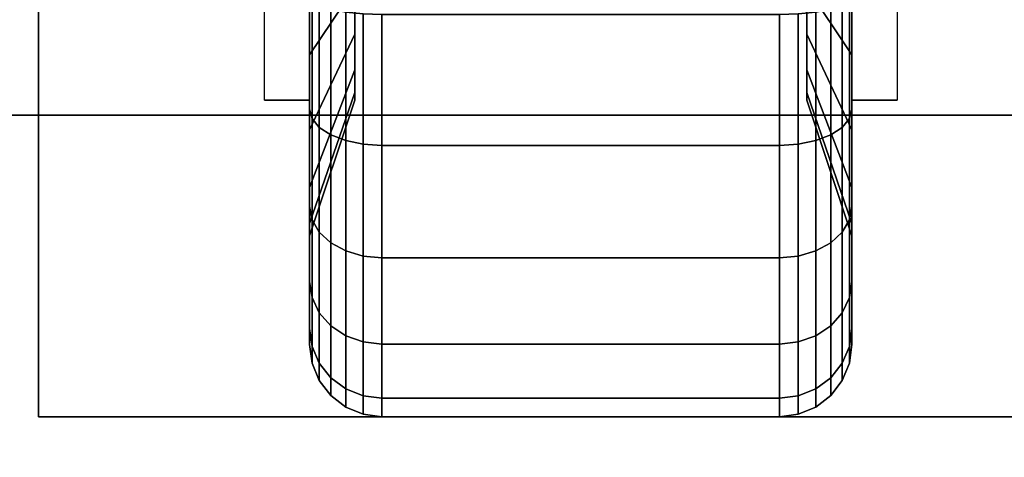
# Model space of a CAD drawing. Extents: x -270 to 270, y -26 to 26.
# Drawn here: x -102 to -100, y 12 to 12 of the extents above; entities that cross this region are included whole.
import ezdxf

# ---------------------------------------------------------------- set-up
doc = ezdxf.new("R2010")
doc.units = 0
for name, color, linetype in [('3D', 254, 'CONTINUOUS'), ('3D-BLACK', 250, 'CONTINUOUS'), ('3D-COLDROLL', 252, 'CONTINUOUS'), ('3D-FLAT', 7, 'CONTINUOUS'), ('3D-NON', 43, 'CONTINUOUS')]:
    doc.layers.add(name, color=color, linetype=linetype)

msp = doc.modelspace()

# ---------------------------------------------------------------- linework, layer by layer
at = {"layer": '3D', "extrusion": (-1, 0, 0)}
msp.add_arc((-12.8, 1.125, 101.5625), 0.4688, 180, 0, dxfattribs=at)
at = {"layer": '3D', "extrusion": (1, 0, 0)}
msp.add_arc((12.8, 1.125, -100.4375), 0.4688, 180, 0, dxfattribs=at)
at = {"layer": '3D-BLACK'}
for points in [[(-44.1, 16.8, 36.5), (-103.9, 16.8, 36.5), (-103.9, -14.2, 36.5), (-44.1, -14.2, 36.5)], [(-101.4688, 12.5656, 0.7191), (-101.5625, 12.425, 0.4755), (-101.5625, 12.6059, 0.4006), (-101.4688, 12.6787, 0.6722)], [(-101.4688, 12.6787, 1.5778), (-101.5625, 12.6059, 1.8494), (-101.5625, 12.425, 1.7745), (-101.4688, 12.5656, 1.5309)], [(-100.4375, 12.425, 0.4755), (-100.5312, 12.5656, 0.7191), (-100.5312, 12.6787, 0.6722), (-100.4375, 12.6059, 0.4006)], [(-100.4375, 12.6059, 1.8494), (-100.5312, 12.6787, 1.5778), (-100.5312, 12.5656, 1.5309), (-100.4375, 12.425, 1.7745)], [(-101.5625, 12.425, 0.4755), (-101.5625, 12.3125, 0.2806), (-101.5625, 12.5477, 0.1832), (-101.5625, 12.6059, 0.4006)], [(-101.5625, 12.6059, 1.8494), (-101.5625, 12.5477, 2.0668), (-101.5625, 12.3125, 1.9694), (-101.5625, 12.425, 1.7745)], [(-100.4375, 12.3125, 0.2806), (-100.4375, 12.425, 0.4755), (-100.4375, 12.6059, 0.4006), (-100.4375, 12.5477, 0.1832)], [(-100.4375, 12.5477, 2.0668), (-100.4375, 12.6059, 1.8494), (-100.4375, 12.425, 1.7745), (-100.4375, 12.3125, 1.9694)], [(-101.4688, 12.4685, 0.7935), (-101.5625, 12.2697, 0.5947), (-101.5625, 12.425, 0.4755), (-101.4688, 12.5656, 0.7191)], [(-101.4688, 12.5656, 1.5309), (-101.5625, 12.425, 1.7745), (-101.5625, 12.2697, 1.6553), (-101.4688, 12.4685, 1.4565)], [(-100.4375, 12.2697, 0.5947), (-100.5312, 12.4685, 0.7935), (-100.5312, 12.5656, 0.7191), (-100.4375, 12.425, 0.4755)], [(-100.4375, 12.425, 1.7745), (-100.5312, 12.5656, 1.5309), (-100.5312, 12.4685, 1.4565), (-100.4375, 12.2697, 1.6553)], [(-101.5625, 12.3125, 0.2806), (-101.5574, 12.2931, 0.247), (-101.5574, 12.5376, 0.1457), (-101.5625, 12.5477, 0.1832)], [(-101.5625, 12.5477, 2.0668), (-101.5574, 12.5376, 2.1043), (-101.5574, 12.2931, 2.003), (-101.5625, 12.3125, 1.9694)], [(-100.4426, 12.2931, 0.247), (-100.4375, 12.3125, 0.2806), (-100.4375, 12.5477, 0.1832), (-100.4426, 12.5376, 0.1457)], [(-100.4426, 12.5376, 2.1043), (-100.4375, 12.5477, 2.0668), (-100.4375, 12.3125, 1.9694), (-100.4426, 12.2931, 2.003)], [(-101.5574, 12.2931, 0.247), (-101.5424, 12.275, 0.2157), (-101.5424, 12.5282, 0.1108), (-101.5574, 12.5376, 0.1457)], [(-101.5574, 12.5376, 2.1043), (-101.5424, 12.5282, 2.1392), (-101.5424, 12.275, 2.0343), (-101.5574, 12.2931, 2.003)], [(-101.5424, 12.275, 0.2157), (-101.5186, 12.2595, 0.1888), (-101.5186, 12.5202, 0.0808), (-101.5424, 12.5282, 0.1108)], [(-101.5424, 12.5282, 2.1392), (-101.5186, 12.5202, 2.1692), (-101.5186, 12.2595, 2.0612), (-101.5424, 12.275, 2.0343)], [(-101.5186, 12.2595, 0.1888), (-101.4875, 12.2475, 0.1681), (-101.4875, 12.514, 0.0577), (-101.5186, 12.5202, 0.0808)], [(-101.5186, 12.5202, 2.1692), (-101.4875, 12.514, 2.1923), (-101.4875, 12.2475, 2.0819), (-101.5186, 12.2595, 2.0612)], [(-100.5125, 12.2475, 0.1681), (-100.4814, 12.2595, 0.1888), (-100.4814, 12.5202, 0.0808), (-100.5125, 12.514, 0.0577)], [(-100.5125, 12.514, 2.1923), (-100.4814, 12.5202, 2.1692), (-100.4814, 12.2595, 2.0612), (-100.5125, 12.2475, 2.0819)], [(-100.4814, 12.2595, 0.1888), (-100.4576, 12.275, 0.2157), (-100.4576, 12.5282, 0.1108), (-100.4814, 12.5202, 0.0808)], [(-100.4814, 12.5202, 2.1692), (-100.4576, 12.5282, 2.1392), (-100.4576, 12.275, 2.0343), (-100.4814, 12.2595, 2.0612)], [(-100.4576, 12.275, 0.2157), (-100.4426, 12.2931, 0.247), (-100.4426, 12.5376, 0.1457), (-100.4576, 12.5282, 0.1108)], [(-100.4576, 12.5282, 2.1392), (-100.4426, 12.5376, 2.1043), (-100.4426, 12.2931, 2.003), (-100.4576, 12.275, 2.0343)], [(-101.4875, 12.2475, 0.1681), (-101.4513, 12.2401, 0.1551), (-101.4513, 12.5102, 0.0433), (-101.4875, 12.514, 0.0577)], [(-101.4875, 12.514, 2.1923), (-101.4513, 12.5102, 2.2067), (-101.4513, 12.2401, 2.0949), (-101.4875, 12.2475, 2.0819)], [(-101.4513, 12.2401, 0.1551), (-101.4125, 12.2375, 0.1507), (-101.4125, 12.5088, 0.0383), (-101.4513, 12.5102, 0.0433)], [(-101.4513, 12.5102, 2.2067), (-101.4125, 12.5088, 2.2117), (-101.4125, 12.2375, 2.0993), (-101.4513, 12.2401, 2.0949)], [(-101.4125, 12.2375, 0.1507), (-100.5875, 12.2375, 0.1507), (-100.5875, 12.5088, 0.0383), (-101.4125, 12.5088, 0.0383)], [(-101.4125, 12.5088, 2.2117), (-100.5875, 12.5088, 2.2117), (-100.5875, 12.2375, 2.0993), (-101.4125, 12.2375, 2.0993)], [(-100.5875, 12.2375, 0.1507), (-100.5487, 12.2401, 0.1551), (-100.5487, 12.5102, 0.0433), (-100.5875, 12.5088, 0.0383)], [(-100.5875, 12.5088, 2.2117), (-100.5487, 12.5102, 2.2067), (-100.5487, 12.2401, 2.0949), (-100.5875, 12.2375, 2.0993)], [(-100.5487, 12.2401, 0.1551), (-100.5125, 12.2475, 0.1681), (-100.5125, 12.514, 0.0577), (-100.5487, 12.5102, 0.0433)], [(-100.5487, 12.5102, 2.2067), (-100.5125, 12.514, 2.1923), (-100.5125, 12.2475, 2.0819), (-100.5487, 12.2401, 2.0949)], [(-101.4688, 12.3941, 0.8906), (-101.5625, 12.1505, 0.75), (-101.5625, 12.2697, 0.5947), (-101.4688, 12.4685, 0.7935)], [(-101.4688, 12.4685, 1.4565), (-101.5625, 12.2697, 1.6553), (-101.5625, 12.1505, 1.5), (-101.4688, 12.3941, 1.3594)], [(-100.4375, 12.1505, 0.75), (-100.5312, 12.3941, 0.8906), (-100.5312, 12.4685, 0.7935), (-100.4375, 12.2697, 0.5947)], [(-100.4375, 12.2697, 1.6553), (-100.5312, 12.4685, 1.4565), (-100.5312, 12.3941, 1.3594), (-100.4375, 12.1505, 1.5)], [(-101.5625, 12.2697, 0.5947), (-101.5625, 12.1106, 0.4356), (-101.5625, 12.3125, 0.2806), (-101.5625, 12.425, 0.4755)], [(-101.5625, 12.425, 1.7745), (-101.5625, 12.3125, 1.9694), (-101.5625, 12.1106, 1.8144), (-101.5625, 12.2697, 1.6553)], [(-100.4375, 12.1106, 0.4356), (-100.4375, 12.2697, 0.5947), (-100.4375, 12.425, 0.4755), (-100.4375, 12.3125, 0.2806)], [(-100.4375, 12.3125, 1.9694), (-100.4375, 12.425, 1.7745), (-100.4375, 12.2697, 1.6553), (-100.4375, 12.1106, 1.8144)], [(-101.4688, 12.3472, 1.0037), (-101.5625, 12.0756, 0.9309), (-101.5625, 12.1505, 0.75), (-101.4688, 12.3941, 0.8906)], [(-101.4688, 12.3941, 1.3594), (-101.5625, 12.1505, 1.5), (-101.5625, 12.0756, 1.3191), (-101.4688, 12.3472, 1.2463)], [(-100.4375, 12.0756, 0.9309), (-100.5312, 12.3472, 1.0037), (-100.5312, 12.3941, 0.8906), (-100.4375, 12.1505, 0.75)], [(-100.4375, 12.1505, 1.5), (-100.5312, 12.3941, 1.3594), (-100.5312, 12.3472, 1.2463), (-100.4375, 12.0756, 1.3191)], [(-101.4688, 12.3313, 1.125), (-101.5625, 12.05, 1.125), (-101.5625, 12.0756, 0.9309), (-101.4688, 12.3472, 1.0037)], [(-101.4688, 12.3472, 1.2463), (-101.5625, 12.0756, 1.3191), (-101.5625, 12.05, 1.125), (-101.4688, 12.3313, 1.125)], [(-100.4375, 12.05, 1.125), (-100.5312, 12.3313, 1.125), (-100.5312, 12.3472, 1.0037), (-100.4375, 12.0756, 0.9309)], [(-100.4375, 12.0756, 1.3191), (-100.5312, 12.3472, 1.2463), (-100.5312, 12.3313, 1.125), (-100.4375, 12.05, 1.125)], [(-101.5625, 12.1106, 0.4356), (-101.5574, 12.0831, 0.4081), (-101.5574, 12.2931, 0.247), (-101.5625, 12.3125, 0.2806)], [(-101.5625, 12.3125, 1.9694), (-101.5574, 12.2931, 2.003), (-101.5574, 12.0831, 1.8419), (-101.5625, 12.1106, 1.8144)], [(-100.4426, 12.0831, 0.4081), (-100.4375, 12.1106, 0.4356), (-100.4375, 12.3125, 0.2806), (-100.4426, 12.2931, 0.247)], [(-100.4426, 12.2931, 2.003), (-100.4375, 12.3125, 1.9694), (-100.4375, 12.1106, 1.8144), (-100.4426, 12.0831, 1.8419)], [(-101.5574, 12.0831, 0.4081), (-101.5424, 12.0575, 0.3825), (-101.5424, 12.275, 0.2157), (-101.5574, 12.2931, 0.247)], [(-101.5574, 12.2931, 2.003), (-101.5424, 12.275, 2.0343), (-101.5424, 12.0575, 1.8675), (-101.5574, 12.0831, 1.8419)], [(-101.5424, 12.0575, 0.3825), (-101.5186, 12.0356, 0.3606), (-101.5186, 12.2595, 0.1888), (-101.5424, 12.275, 0.2157)], [(-101.5424, 12.275, 2.0343), (-101.5186, 12.2595, 2.0612), (-101.5186, 12.0356, 1.8894), (-101.5424, 12.0575, 1.8675)], [(-100.4814, 12.0356, 0.3606), (-100.4576, 12.0575, 0.3825), (-100.4576, 12.275, 0.2157), (-100.4814, 12.2595, 0.1888)], [(-100.4814, 12.2595, 2.0612), (-100.4576, 12.275, 2.0343), (-100.4576, 12.0575, 1.8675), (-100.4814, 12.0356, 1.8894)], [(-100.4576, 12.0575, 0.3825), (-100.4426, 12.0831, 0.4081), (-100.4426, 12.2931, 0.247), (-100.4576, 12.275, 0.2157)], [(-100.4576, 12.275, 2.0343), (-100.4426, 12.2931, 2.003), (-100.4426, 12.0831, 1.8419), (-100.4576, 12.0575, 1.8675)], [(-101.5625, 12.1505, 0.75), (-101.5625, 11.9556, 0.6375), (-101.5625, 12.1106, 0.4356), (-101.5625, 12.2697, 0.5947)], [(-101.5625, 12.2697, 1.6553), (-101.5625, 12.1106, 1.8144), (-101.5625, 11.9556, 1.6125), (-101.5625, 12.1505, 1.5)], [(-101.5186, 12.0356, 0.3606), (-101.4875, 12.0187, 0.3437), (-101.4875, 12.2475, 0.1681), (-101.5186, 12.2595, 0.1888)], [(-101.5186, 12.2595, 2.0612), (-101.4875, 12.2475, 2.0819), (-101.4875, 12.0187, 1.9063), (-101.5186, 12.0356, 1.8894)], [(-100.5125, 12.0187, 0.3437), (-100.4814, 12.0356, 0.3606), (-100.4814, 12.2595, 0.1888), (-100.5125, 12.2475, 0.1681)], [(-100.5125, 12.2475, 2.0819), (-100.4814, 12.2595, 2.0612), (-100.4814, 12.0356, 1.8894), (-100.5125, 12.0187, 1.9063)], [(-100.4375, 11.9556, 0.6375), (-100.4375, 12.1505, 0.75), (-100.4375, 12.2697, 0.5947), (-100.4375, 12.1106, 0.4356)], [(-100.4375, 12.1106, 1.8144), (-100.4375, 12.2697, 1.6553), (-100.4375, 12.1505, 1.5), (-100.4375, 11.9556, 1.6125)], [(-101.4875, 12.0187, 0.3437), (-101.4513, 12.0081, 0.3331), (-101.4513, 12.2401, 0.1551), (-101.4875, 12.2475, 0.1681)], [(-101.4875, 12.2475, 2.0819), (-101.4513, 12.2401, 2.0949), (-101.4513, 12.0081, 1.9169), (-101.4875, 12.0187, 1.9063)], [(-101.4513, 12.0081, 0.3331), (-101.4125, 12.0045, 0.3295), (-101.4125, 12.2375, 0.1507), (-101.4513, 12.2401, 0.1551)], [(-101.4513, 12.2401, 2.0949), (-101.4125, 12.2375, 2.0993), (-101.4125, 12.0045, 1.9205), (-101.4513, 12.0081, 1.9169)], [(-101.4125, 12.0045, 0.3295), (-100.5875, 12.0045, 0.3295), (-100.5875, 12.2375, 0.1507), (-101.4125, 12.2375, 0.1507)], [(-101.4125, 12.2375, 2.0993), (-100.5875, 12.2375, 2.0993), (-100.5875, 12.0045, 1.9205), (-101.4125, 12.0045, 1.9205)], [(-100.5875, 12.0045, 0.3295), (-100.5487, 12.0081, 0.3331), (-100.5487, 12.2401, 0.1551), (-100.5875, 12.2375, 0.1507)], [(-100.5875, 12.2375, 2.0993), (-100.5487, 12.2401, 2.0949), (-100.5487, 12.0081, 1.9169), (-100.5875, 12.0045, 1.9205)], [(-100.5487, 12.0081, 0.3331), (-100.5125, 12.0187, 0.3437), (-100.5125, 12.2475, 0.1681), (-100.5487, 12.2401, 0.1551)], [(-100.5487, 12.2401, 2.0949), (-100.5125, 12.2475, 2.0819), (-100.5125, 12.0187, 1.9063), (-100.5487, 12.0081, 1.9169)], [(-101.5625, 12.0756, 0.9309), (-101.5625, 11.8582, 0.8727), (-101.5625, 11.9556, 0.6375), (-101.5625, 12.1505, 0.75)], [(-101.5625, 12.1505, 1.5), (-101.5625, 11.9556, 1.6125), (-101.5625, 11.8582, 1.3773), (-101.5625, 12.0756, 1.3191)], [(-100.4375, 11.8582, 0.8727), (-100.4375, 12.0756, 0.9309), (-100.4375, 12.1505, 0.75), (-100.4375, 11.9556, 0.6375)], [(-100.4375, 11.9556, 1.6125), (-100.4375, 12.1505, 1.5), (-100.4375, 12.0756, 1.3191), (-100.4375, 11.8582, 1.3773)], [(-101.5625, 11.9556, 0.6375), (-101.5574, 11.922, 0.6181), (-101.5574, 12.0831, 0.4081), (-101.5625, 12.1106, 0.4356)], [(-101.5625, 12.1106, 1.8144), (-101.5574, 12.0831, 1.8419), (-101.5574, 11.922, 1.6319), (-101.5625, 11.9556, 1.6125)], [(-100.4426, 11.922, 0.6181), (-100.4375, 11.9556, 0.6375), (-100.4375, 12.1106, 0.4356), (-100.4426, 12.0831, 0.4081)], [(-100.4426, 12.0831, 1.8419), (-100.4375, 12.1106, 1.8144), (-100.4375, 11.9556, 1.6125), (-100.4426, 11.922, 1.6319)], [(-101.5625, 12.05, 1.125), (-101.5625, 11.825, 1.125), (-101.5625, 11.8582, 0.8727), (-101.5625, 12.0756, 0.9309)], [(-101.5625, 12.0756, 1.3191), (-101.5625, 11.8582, 1.3773), (-101.5625, 11.825, 1.125), (-101.5625, 12.05, 1.125)], [(-101.5574, 11.922, 0.6181), (-101.5424, 11.8907, 0.6), (-101.5424, 12.0575, 0.3825), (-101.5574, 12.0831, 0.4081)], [(-101.5574, 12.0831, 1.8419), (-101.5424, 12.0575, 1.8675), (-101.5424, 11.8907, 1.65), (-101.5574, 11.922, 1.6319)], [(-100.4576, 11.8907, 0.6), (-100.4426, 11.922, 0.6181), (-100.4426, 12.0831, 0.4081), (-100.4576, 12.0575, 0.3825)], [(-100.4576, 12.0575, 1.8675), (-100.4426, 12.0831, 1.8419), (-100.4426, 11.922, 1.6319), (-100.4576, 11.8907, 1.65)], [(-100.4375, 11.825, 1.125), (-100.4375, 12.05, 1.125), (-100.4375, 12.0756, 0.9309), (-100.4375, 11.8582, 0.8727)], [(-100.4375, 11.8582, 1.3773), (-100.4375, 12.0756, 1.3191), (-100.4375, 12.05, 1.125), (-100.4375, 11.825, 1.125)], [(-101.5424, 11.8907, 0.6), (-101.5186, 11.8638, 0.5845), (-101.5186, 12.0356, 0.3606), (-101.5424, 12.0575, 0.3825)], [(-101.5424, 12.0575, 1.8675), (-101.5186, 12.0356, 1.8894), (-101.5186, 11.8638, 1.6655), (-101.5424, 11.8907, 1.65)], [(-100.4814, 11.8638, 0.5845), (-100.4576, 11.8907, 0.6), (-100.4576, 12.0575, 0.3825), (-100.4814, 12.0356, 0.3606)], [(-100.4814, 12.0356, 1.8894), (-100.4576, 12.0575, 1.8675), (-100.4576, 11.8907, 1.65), (-100.4814, 11.8638, 1.6655)], [(-101.5186, 11.8638, 0.5845), (-101.4875, 11.8431, 0.5725), (-101.4875, 12.0187, 0.3437), (-101.5186, 12.0356, 0.3606)], [(-101.5186, 12.0356, 1.8894), (-101.4875, 12.0187, 1.9063), (-101.4875, 11.8431, 1.6775), (-101.5186, 11.8638, 1.6655)], [(-100.5125, 11.8431, 0.5725), (-100.4814, 11.8638, 0.5845), (-100.4814, 12.0356, 0.3606), (-100.5125, 12.0187, 0.3437)], [(-100.5125, 12.0187, 1.9063), (-100.4814, 12.0356, 1.8894), (-100.4814, 11.8638, 1.6655), (-100.5125, 11.8431, 1.6775)], [(-101.4875, 11.8431, 0.5725), (-101.4513, 11.8301, 0.5651), (-101.4513, 12.0081, 0.3331), (-101.4875, 12.0187, 0.3437)], [(-101.4875, 12.0187, 1.9063), (-101.4513, 12.0081, 1.9169), (-101.4513, 11.8301, 1.6849), (-101.4875, 11.8431, 1.6775)], [(-100.5487, 11.8301, 0.5651), (-100.5125, 11.8431, 0.5725), (-100.5125, 12.0187, 0.3437), (-100.5487, 12.0081, 0.3331)], [(-100.5487, 12.0081, 1.9169), (-100.5125, 12.0187, 1.9063), (-100.5125, 11.8431, 1.6775), (-100.5487, 11.8301, 1.6849)], [(-101.4513, 11.8301, 0.5651), (-101.4125, 11.8257, 0.5625), (-101.4125, 12.0045, 0.3295), (-101.4513, 12.0081, 0.3331)], [(-101.4513, 12.0081, 1.9169), (-101.4125, 12.0045, 1.9205), (-101.4125, 11.8257, 1.6875), (-101.4513, 11.8301, 1.6849)], [(-101.4125, 11.8257, 0.5625), (-100.5875, 11.8257, 0.5625), (-100.5875, 12.0045, 0.3295), (-101.4125, 12.0045, 0.3295)], [(-101.4125, 12.0045, 1.9205), (-100.5875, 12.0045, 1.9205), (-100.5875, 11.8257, 1.6875), (-101.4125, 11.8257, 1.6875)], [(-100.5875, 11.8257, 0.5625), (-100.5487, 11.8301, 0.5651), (-100.5487, 12.0081, 0.3331), (-100.5875, 12.0045, 0.3295)], [(-100.5875, 12.0045, 1.9205), (-100.5487, 12.0081, 1.9169), (-100.5487, 11.8301, 1.6849), (-100.5875, 11.8257, 1.6875)], [(-101.5625, 11.8582, 0.8727), (-101.5574, 11.8207, 0.8626), (-101.5574, 11.922, 0.6181), (-101.5625, 11.9556, 0.6375)], [(-101.5625, 11.9556, 1.6125), (-101.5574, 11.922, 1.6319), (-101.5574, 11.8207, 1.3874), (-101.5625, 11.8582, 1.3773)], [(-100.4426, 11.8207, 0.8626), (-100.4375, 11.8582, 0.8727), (-100.4375, 11.9556, 0.6375), (-100.4426, 11.922, 0.6181)], [(-100.4426, 11.922, 1.6319), (-100.4375, 11.9556, 1.6125), (-100.4375, 11.8582, 1.3773), (-100.4426, 11.8207, 1.3874)], [(-101.5574, 11.8207, 0.8626), (-101.5424, 11.7858, 0.8532), (-101.5424, 11.8907, 0.6), (-101.5574, 11.922, 0.6181)], [(-101.5574, 11.922, 1.6319), (-101.5424, 11.8907, 1.65), (-101.5424, 11.7858, 1.3968), (-101.5574, 11.8207, 1.3874)], [(-100.4576, 11.7858, 0.8532), (-100.4426, 11.8207, 0.8626), (-100.4426, 11.922, 0.6181), (-100.4576, 11.8907, 0.6)], [(-100.4576, 11.8907, 1.65), (-100.4426, 11.922, 1.6319), (-100.4426, 11.8207, 1.3874), (-100.4576, 11.7858, 1.3968)], [(-101.5424, 11.7858, 0.8532), (-101.5186, 11.7558, 0.8452), (-101.5186, 11.8638, 0.5845), (-101.5424, 11.8907, 0.6)], [(-101.5424, 11.8907, 1.65), (-101.5186, 11.8638, 1.6655), (-101.5186, 11.7558, 1.4048), (-101.5424, 11.7858, 1.3968)], [(-100.4814, 11.7558, 0.8452), (-100.4576, 11.7858, 0.8532), (-100.4576, 11.8907, 0.6), (-100.4814, 11.8638, 0.5845)], [(-100.4814, 11.8638, 1.6655), (-100.4576, 11.8907, 1.65), (-100.4576, 11.7858, 1.3968), (-100.4814, 11.7558, 1.4048)], [(-101.5625, 11.825, 1.125), (-101.5574, 11.7862, 1.125), (-101.5574, 11.8207, 0.8626), (-101.5625, 11.8582, 0.8727)], [(-101.5625, 11.8582, 1.3773), (-101.5574, 11.8207, 1.3874), (-101.5574, 11.7862, 1.125), (-101.5625, 11.825, 1.125)], [(-101.5186, 11.7558, 0.8452), (-101.4875, 11.7327, 0.839), (-101.4875, 11.8431, 0.5725), (-101.5186, 11.8638, 0.5845)], [(-101.5186, 11.8638, 1.6655), (-101.4875, 11.8431, 1.6775), (-101.4875, 11.7327, 1.411), (-101.5186, 11.7558, 1.4048)], [(-100.5125, 11.7327, 0.839), (-100.4814, 11.7558, 0.8452), (-100.4814, 11.8638, 0.5845), (-100.5125, 11.8431, 0.5725)], [(-100.5125, 11.8431, 1.6775), (-100.4814, 11.8638, 1.6655), (-100.4814, 11.7558, 1.4048), (-100.5125, 11.7327, 1.411)], [(-100.4426, 11.7862, 1.125), (-100.4375, 11.825, 1.125), (-100.4375, 11.8582, 0.8727), (-100.4426, 11.8207, 0.8626)], [(-100.4426, 11.8207, 1.3874), (-100.4375, 11.8582, 1.3773), (-100.4375, 11.825, 1.125), (-100.4426, 11.7862, 1.125)], [(-101.4875, 11.7327, 0.839), (-101.4513, 11.7183, 0.8352), (-101.4513, 11.8301, 0.5651), (-101.4875, 11.8431, 0.5725)], [(-101.4875, 11.8431, 1.6775), (-101.4513, 11.8301, 1.6849), (-101.4513, 11.7183, 1.4148), (-101.4875, 11.7327, 1.411)], [(-101.4513, 11.7183, 0.8352), (-101.4125, 11.7133, 0.8338), (-101.4125, 11.8257, 0.5625), (-101.4513, 11.8301, 0.5651)], [(-101.4513, 11.8301, 1.6849), (-101.4125, 11.8257, 1.6875), (-101.4125, 11.7133, 1.4162), (-101.4513, 11.7183, 1.4148)], [(-101.4125, 11.7133, 0.8338), (-100.5875, 11.7133, 0.8338), (-100.5875, 11.8257, 0.5625), (-101.4125, 11.8257, 0.5625)], [(-101.4125, 11.8257, 1.6875), (-100.5875, 11.8257, 1.6875), (-100.5875, 11.7133, 1.4162), (-101.4125, 11.7133, 1.4162)], [(-100.5875, 11.7133, 0.8338), (-100.5487, 11.7183, 0.8352), (-100.5487, 11.8301, 0.5651), (-100.5875, 11.8257, 0.5625)], [(-100.5875, 11.8257, 1.6875), (-100.5487, 11.8301, 1.6849), (-100.5487, 11.7183, 1.4148), (-100.5875, 11.7133, 1.4162)], [(-100.5487, 11.7183, 0.8352), (-100.5125, 11.7327, 0.839), (-100.5125, 11.8431, 0.5725), (-100.5487, 11.8301, 0.5651)], [(-100.5487, 11.8301, 1.6849), (-100.5125, 11.8431, 1.6775), (-100.5125, 11.7327, 1.411), (-100.5487, 11.7183, 1.4148)], [(-101.5574, 11.7862, 1.125), (-101.5424, 11.75, 1.125), (-101.5424, 11.7858, 0.8532), (-101.5574, 11.8207, 0.8626)], [(-101.5574, 11.8207, 1.3874), (-101.5424, 11.7858, 1.3968), (-101.5424, 11.75, 1.125), (-101.5574, 11.7862, 1.125)], [(-100.4576, 11.75, 1.125), (-100.4426, 11.7862, 1.125), (-100.4426, 11.8207, 0.8626), (-100.4576, 11.7858, 0.8532)], [(-100.4576, 11.7858, 1.3968), (-100.4426, 11.8207, 1.3874), (-100.4426, 11.7862, 1.125), (-100.4576, 11.75, 1.125)], [(-101.5424, 11.75, 1.125), (-101.5186, 11.7189, 1.125), (-101.5186, 11.7558, 0.8452), (-101.5424, 11.7858, 0.8532)], [(-101.5424, 11.7858, 1.3968), (-101.5186, 11.7558, 1.4048), (-101.5186, 11.7189, 1.125), (-101.5424, 11.75, 1.125)], [(-100.4814, 11.7189, 1.125), (-100.4576, 11.75, 1.125), (-100.4576, 11.7858, 0.8532), (-100.4814, 11.7558, 0.8452)], [(-100.4814, 11.7558, 1.4048), (-100.4576, 11.7858, 1.3968), (-100.4576, 11.75, 1.125), (-100.4814, 11.7189, 1.125)], [(-101.5186, 11.7189, 1.125), (-101.4875, 11.6951, 1.125), (-101.4875, 11.7327, 0.839), (-101.5186, 11.7558, 0.8452)], [(-101.5186, 11.7558, 1.4048), (-101.4875, 11.7327, 1.411), (-101.4875, 11.6951, 1.125), (-101.5186, 11.7189, 1.125)], [(-100.5125, 11.6951, 1.125), (-100.4814, 11.7189, 1.125), (-100.4814, 11.7558, 0.8452), (-100.5125, 11.7327, 0.839)], [(-100.5125, 11.7327, 1.411), (-100.4814, 11.7558, 1.4048), (-100.4814, 11.7189, 1.125), (-100.5125, 11.6951, 1.125)], [(-101.4875, 11.6951, 1.125), (-101.4513, 11.6801, 1.125), (-101.4513, 11.7183, 0.8352), (-101.4875, 11.7327, 0.839)], [(-101.4875, 11.7327, 1.411), (-101.4513, 11.7183, 1.4148), (-101.4513, 11.6801, 1.125), (-101.4875, 11.6951, 1.125)], [(-100.5487, 11.6801, 1.125), (-100.5125, 11.6951, 1.125), (-100.5125, 11.7327, 0.839), (-100.5487, 11.7183, 0.8352)], [(-100.5487, 11.7183, 1.4148), (-100.5125, 11.7327, 1.411), (-100.5125, 11.6951, 1.125), (-100.5487, 11.6801, 1.125)], [(-101.4513, 11.6801, 1.125), (-101.4125, 11.675, 1.125), (-101.4125, 11.7133, 0.8338), (-101.4513, 11.7183, 0.8352)], [(-101.4513, 11.7183, 1.4148), (-101.4125, 11.7133, 1.4162), (-101.4125, 11.675, 1.125), (-101.4513, 11.6801, 1.125)], [(-101.4125, 11.675, 1.125), (-100.5875, 11.675, 1.125), (-100.5875, 11.7133, 0.8338), (-101.4125, 11.7133, 0.8338)], [(-101.4125, 11.7133, 1.4162), (-100.5875, 11.7133, 1.4162), (-100.5875, 11.675, 1.125), (-101.4125, 11.675, 1.125)], [(-100.5875, 11.675, 1.125), (-100.5487, 11.6801, 1.125), (-100.5487, 11.7183, 0.8352), (-100.5875, 11.7133, 0.8338)], [(-100.5875, 11.7133, 1.4162), (-100.5487, 11.7183, 1.4148), (-100.5487, 11.6801, 1.125), (-100.5875, 11.675, 1.125)]]:
    msp.add_3dface(points, dxfattribs=at)
at = {"layer": '3D-COLDROLL'}
for points in [[(-44.2, 12.3, 36.5), (-103.8, 12.3, 36.5), (-103.8, 12.3, 37.3), (-44.2, 12.3, 37.3)], [(-44.2, 12.3, 37.3), (-103.8, 12.3, 37.3), (-103.8, -11.7, 37.3), (-44.2, -11.7, 37.3)], [(-44.2, 12.3, 36.5), (-103.8, 12.3, 36.5), (-103.8, -11.7, 36.5), (-44.2, -11.7, 36.5)]]:
    msp.add_3dface(points, dxfattribs=at)
at = {"layer": '3D-FLAT'}
for points in [[(-44, 16.8, 24), (-104, 16.8, 24), (-104, -15.95, 24), (-44, -15.95, 24)], [(-44, 16.8, 26), (-104, 16.8, 26), (-104, -15.95, 26), (-44, -15.95, 26)], [(-44.1, 16.8, 23.9), (-103.9, 16.8, 23.9), (-103.9, -13.95, 23.9), (-44.1, -13.95, 23.9)], [(-44.1, 16.8, 3), (-103.9, 16.8, 3), (-103.9, -13.95, 3), (-44.1, -13.95, 3)], [(-44.2, 15.8, 36.6), (-103.8, 15.8, 36.6), (-103.8, 12.3, 36.6), (-44.2, 12.3, 36.6)], [(-44.2, 15.8, 36.5), (-103.8, 15.8, 36.5), (-103.8, 12.3, 36.5), (-44.2, 12.3, 36.5)], [(-99.875, 13.925, 3), (-102.125, 13.925, 3), (-102.125, 11.675, 3), (-99.875, 11.675, 3)], [(-99.875, 13.925, 2.8125), (-102.125, 13.925, 2.8125), (-102.125, 11.675, 2.8125), (-99.875, 11.675, 2.8125)], [(-101.5625, 12.3313, 2.8125), (-101.6562, 12.3313, 2.8125), (-101.6562, 13.2688, 2.8125), (-101.5625, 13.2688, 2.8125)], [(-100.4375, 13.2688, 2.8125), (-100.3438, 13.2688, 2.8125), (-100.3438, 12.3313, 2.8125), (-100.4375, 12.3313, 2.8125)]]:
    msp.add_3dface(points, dxfattribs=at)
at = {"layer": '3D-NON'}
for points in [[(-102.125, 13.925, 2.8125), (-102.125, 11.675, 2.8125), (-102.125, 11.675, 3), (-102.125, 13.925, 3)], [(-101.4688, 12.7337, 1.0587), (-101.4688, 12.4685, 0.7935), (-101.4688, 12.5656, 0.7191), (-101.4688, 12.7531, 1.0438)], [(-101.4688, 12.7531, 1.2062), (-101.4688, 12.5656, 1.5309), (-101.4688, 12.4685, 1.4565), (-101.4688, 12.7337, 1.1913)], [(-100.5312, 12.7531, 1.0438), (-100.5312, 12.5656, 0.7191), (-100.5312, 12.4685, 0.7935), (-100.5312, 12.7337, 1.0587)], [(-100.5312, 12.7337, 1.1913), (-100.5312, 12.4685, 1.4565), (-100.5312, 12.5656, 1.5309), (-100.5312, 12.7531, 1.2062)], [(-101.4688, 12.7188, 1.0781), (-101.4688, 12.3941, 0.8906), (-101.4688, 12.4685, 0.7935), (-101.4688, 12.7337, 1.0587)], [(-101.4688, 12.7337, 1.1913), (-101.4688, 12.4685, 1.4565), (-101.4688, 12.3941, 1.3594), (-101.4688, 12.7188, 1.1719)], [(-100.5312, 12.7337, 1.0587), (-100.5312, 12.4685, 0.7935), (-100.5312, 12.3941, 0.8906), (-100.5312, 12.7188, 1.0781)], [(-100.5312, 12.7188, 1.1719), (-100.5312, 12.3941, 1.3594), (-100.5312, 12.4685, 1.4565), (-100.5312, 12.7337, 1.1913)], [(-101.4688, 12.7094, 1.1007), (-101.4688, 12.3472, 1.0037), (-101.4688, 12.3941, 0.8906), (-101.4688, 12.7188, 1.0781)], [(-101.4688, 12.7188, 1.1719), (-101.4688, 12.3941, 1.3594), (-101.4688, 12.3472, 1.2463), (-101.4688, 12.7094, 1.1493)], [(-101.4688, 12.7063, 1.125), (-101.4688, 12.3313, 1.125), (-101.4688, 12.3472, 1.0037), (-101.4688, 12.7094, 1.1007)], [(-101.4688, 12.7094, 1.1493), (-101.4688, 12.3472, 1.2463), (-101.4688, 12.3313, 1.125), (-101.4688, 12.7063, 1.125)], [(-100.5312, 12.7188, 1.0781), (-100.5312, 12.3941, 0.8906), (-100.5312, 12.3472, 1.0037), (-100.5312, 12.7094, 1.1007)], [(-100.5312, 12.7094, 1.1493), (-100.5312, 12.3472, 1.2463), (-100.5312, 12.3941, 1.3594), (-100.5312, 12.7188, 1.1719)], [(-100.5312, 12.7094, 1.1007), (-100.5312, 12.3472, 1.0037), (-100.5312, 12.3313, 1.125), (-100.5312, 12.7063, 1.125)], [(-100.5312, 12.7063, 1.125), (-100.5312, 12.3313, 1.125), (-100.5312, 12.3472, 1.2463), (-100.5312, 12.7094, 1.1493)], [(-101.5625, 12.3313, 1.125), (-101.6562, 12.3313, 1.125), (-101.6562, 12.3313, 2.8125), (-101.5625, 12.3313, 2.8125)], [(-100.4375, 12.3313, 2.8125), (-100.3438, 12.3313, 2.8125), (-100.3438, 12.3313, 1.125), (-100.4375, 12.3313, 1.125)], [(-44.2, 12.3, 36.5), (-103.8, 12.3, 36.5), (-103.8, 12.3, 36.6), (-44.2, 12.3, 36.6)], [(-99.875, 11.675, 2.8125), (-102.125, 11.675, 2.8125), (-102.125, 11.675, 3), (-99.875, 11.675, 3)]]:
    msp.add_3dface(points, dxfattribs=at)
at = {"layer": '3D-NON', "invisible_edges": 15}
for points in [[(-101.6562, 12.4875, 2.8125), (-101.6562, 12.6438, 2.8125), (-101.6562, 12.5656, 0.7191), (-101.6562, 12.3941, 0.8906)], [(-100.3438, 12.6438, 2.8125), (-100.3438, 12.4875, 2.8125), (-100.3438, 12.3941, 0.8906), (-100.3438, 12.5656, 0.7191)], [(-101.6562, 12.3313, 2.8125), (-101.6562, 12.4875, 2.8125), (-101.6562, 12.3941, 0.8906), (-101.6562, 12.3313, 1.125)], [(-100.3438, 12.4875, 2.8125), (-100.3438, 12.3313, 2.8125), (-100.3438, 12.3313, 1.125), (-100.3438, 12.3941, 0.8906)]]:
    msp.add_3dface(points, dxfattribs=at)

doc.saveas('drawing.dxf')
